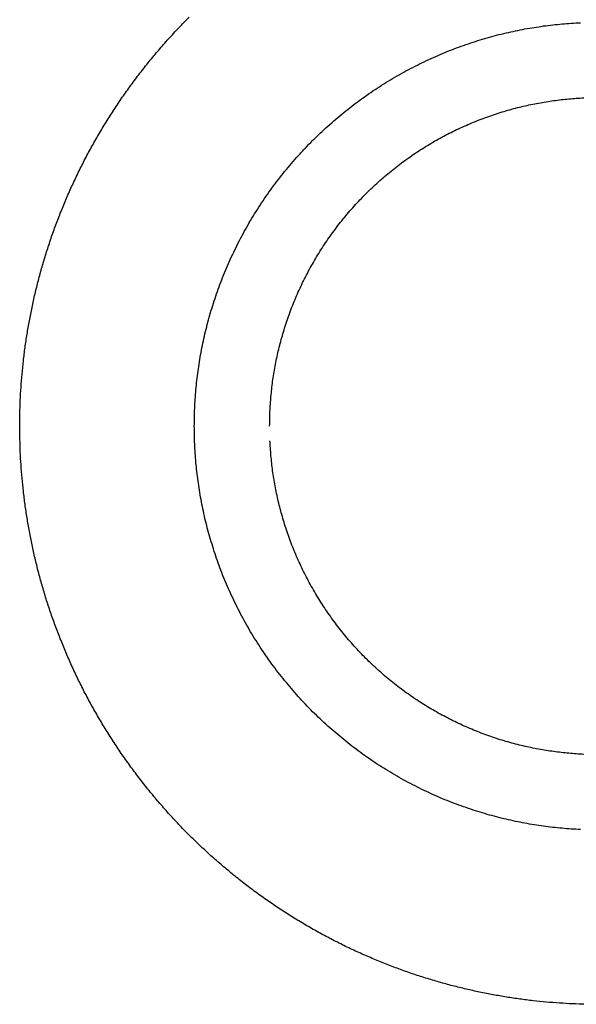
# Model space of a CAD drawing. Units: inches. Extents: x -8666 to 3135, y -4096 to 3804.
# Drawn here: x -3648 to -3634, y 2214 to 2239 of the extents above; entities that cross this region are included whole.
import ezdxf

# ---------------------------------------------------------------- set-up
doc = ezdxf.new("R2010")
doc.units = ezdxf.units.IN
doc.layers.add('Elverdal_Jungle', color=7, linetype='Continuous', true_color=0x579b78)

msp = doc.modelspace()

# ---------------------------------------------------------------- linework, layer by layer
at = {"layer": 'Elverdal_Jungle'}
for points in [[(-3643.963, 2238.992), (-3643.873, 2239.084), (-3643.783, 2239.177), (-3643.693, 2239.269)], [(-3634.298, 2239.07), (-3634.218, 2239.079), (-3634.138, 2239.087), (-3634.059, 2239.095)], [(-3634.059, 2239.095), (-3633.98, 2239.101), (-3633.901, 2239.107), (-3633.822, 2239.113)], [(-3633.822, 2239.113), (-3633.743, 2239.118), (-3633.665, 2239.122), (-3633.586, 2239.126)], [(-3644.226, 2238.708), (-3644.138, 2238.803), (-3644.051, 2238.897), (-3643.963, 2238.992)], [(-3635.75, 2238.801), (-3635.669, 2238.821), (-3635.588, 2238.841), (-3635.506, 2238.861)], [(-3635.506, 2238.861), (-3635.425, 2238.879), (-3635.344, 2238.897), (-3635.263, 2238.915)], [(-3635.263, 2238.915), (-3635.182, 2238.931), (-3635.101, 2238.947), (-3635.02, 2238.963)], [(-3635.02, 2238.963), (-3634.94, 2238.976), (-3634.859, 2238.991), (-3634.778, 2239.004)], [(-3634.778, 2239.004), (-3634.698, 2239.016), (-3634.618, 2239.028), (-3634.537, 2239.04)], [(-3634.537, 2239.04), (-3634.458, 2239.05), (-3634.377, 2239.06), (-3634.298, 2239.07)], [(-3644.481, 2238.417), (-3644.396, 2238.514), (-3644.311, 2238.611), (-3644.226, 2238.708)], [(-3636.722, 2238.496), (-3636.642, 2238.525), (-3636.561, 2238.553), (-3636.48, 2238.582)], [(-3636.48, 2238.582), (-3636.399, 2238.608), (-3636.318, 2238.635), (-3636.237, 2238.661)], [(-3636.237, 2238.661), (-3636.156, 2238.685), (-3636.075, 2238.71), (-3635.993, 2238.734)], [(-3635.993, 2238.734), (-3635.912, 2238.756), (-3635.831, 2238.778), (-3635.75, 2238.801)], [(-3644.728, 2238.121), (-3644.646, 2238.219), (-3644.563, 2238.318), (-3644.481, 2238.417)], [(-3637.204, 2238.305), (-3637.124, 2238.338), (-3637.044, 2238.371), (-3636.964, 2238.404)], [(-3636.964, 2238.404), (-3636.883, 2238.435), (-3636.803, 2238.465), (-3636.722, 2238.496)], [(-3644.967, 2237.818), (-3644.887, 2237.919), (-3644.808, 2238.02), (-3644.728, 2238.121)], [(-3637.916, 2237.971), (-3637.837, 2238.01), (-3637.759, 2238.049), (-3637.68, 2238.089)], [(-3637.68, 2238.089), (-3637.601, 2238.126), (-3637.522, 2238.163), (-3637.443, 2238.2)], [(-3637.443, 2238.2), (-3637.363, 2238.235), (-3637.284, 2238.27), (-3637.204, 2238.305)], [(-3645.198, 2237.51), (-3645.121, 2237.613), (-3645.044, 2237.715), (-3644.967, 2237.818)], [(-3638.38, 2237.715), (-3638.303, 2237.759), (-3638.226, 2237.803), (-3638.149, 2237.846)], [(-3638.149, 2237.846), (-3638.072, 2237.888), (-3637.994, 2237.929), (-3637.916, 2237.971)], [(-3638.834, 2237.435), (-3638.759, 2237.483), (-3638.683, 2237.53), (-3638.608, 2237.578)], [(-3638.608, 2237.578), (-3638.532, 2237.624), (-3638.456, 2237.67), (-3638.38, 2237.715)], [(-3645.421, 2237.196), (-3645.347, 2237.301), (-3645.272, 2237.405), (-3645.198, 2237.51)], [(-3639.056, 2237.286), (-3638.982, 2237.336), (-3638.908, 2237.386), (-3638.834, 2237.435)], [(-3645.635, 2236.878), (-3645.564, 2236.984), (-3645.492, 2237.091), (-3645.421, 2237.196)], [(-3639.49, 2236.969), (-3639.418, 2237.023), (-3639.346, 2237.077), (-3639.275, 2237.13)], [(-3639.275, 2237.13), (-3639.202, 2237.182), (-3639.129, 2237.234), (-3639.056, 2237.286)], [(-3634.666, 2237.049), (-3634.601, 2237.06), (-3634.535, 2237.071), (-3634.47, 2237.083)], [(-3634.47, 2237.083), (-3634.404, 2237.092), (-3634.339, 2237.102), (-3634.274, 2237.112)], [(-3634.274, 2237.112), (-3634.208, 2237.12), (-3634.143, 2237.128), (-3634.078, 2237.136)], [(-3634.078, 2237.136), (-3634.014, 2237.143), (-3633.949, 2237.149), (-3633.884, 2237.156)], [(-3633.884, 2237.156), (-3633.82, 2237.161), (-3633.755, 2237.166), (-3633.691, 2237.171)], [(-3633.691, 2237.171), (-3633.627, 2237.175), (-3633.564, 2237.179), (-3633.5, 2237.182)], [(-3645.84, 2236.556), (-3645.772, 2236.663), (-3645.703, 2236.771), (-3645.635, 2236.878)], [(-3639.908, 2236.629), (-3639.839, 2236.687), (-3639.77, 2236.745), (-3639.701, 2236.802)], [(-3639.701, 2236.802), (-3639.631, 2236.858), (-3639.56, 2236.913), (-3639.49, 2236.969)], [(-3635.854, 2236.739), (-3635.788, 2236.76), (-3635.722, 2236.782), (-3635.656, 2236.803)], [(-3635.656, 2236.803), (-3635.59, 2236.823), (-3635.524, 2236.843), (-3635.458, 2236.863)], [(-3635.458, 2236.863), (-3635.392, 2236.881), (-3635.326, 2236.899), (-3635.26, 2236.917)], [(-3635.26, 2236.917), (-3635.194, 2236.933), (-3635.128, 2236.949), (-3635.062, 2236.966)], [(-3635.062, 2236.966), (-3634.996, 2236.98), (-3634.93, 2236.995), (-3634.864, 2237.01)], [(-3634.864, 2237.01), (-3634.798, 2237.023), (-3634.732, 2237.036), (-3634.666, 2237.049)], [(-3646.036, 2236.229), (-3645.971, 2236.338), (-3645.905, 2236.447), (-3645.84, 2236.556)], [(-3640.111, 2236.451), (-3640.043, 2236.511), (-3639.976, 2236.57), (-3639.908, 2236.629)], [(-3636.443, 2236.514), (-3636.378, 2236.541), (-3636.312, 2236.567), (-3636.247, 2236.594)], [(-3636.247, 2236.594), (-3636.182, 2236.619), (-3636.116, 2236.644), (-3636.051, 2236.669)], [(-3636.051, 2236.669), (-3635.985, 2236.692), (-3635.92, 2236.716), (-3635.854, 2236.739)], [(-3640.309, 2236.268), (-3640.243, 2236.329), (-3640.177, 2236.39), (-3640.111, 2236.451)], [(-3637.022, 2236.242), (-3636.958, 2236.274), (-3636.894, 2236.306), (-3636.83, 2236.338)], [(-3636.83, 2236.338), (-3636.766, 2236.368), (-3636.702, 2236.398), (-3636.637, 2236.428)], [(-3636.637, 2236.428), (-3636.572, 2236.457), (-3636.508, 2236.485), (-3636.443, 2236.514)], [(-3646.224, 2235.898), (-3646.161, 2236.008), (-3646.099, 2236.119), (-3646.036, 2236.229)], [(-3640.691, 2235.886), (-3640.629, 2235.95), (-3640.566, 2236.015), (-3640.503, 2236.079)], [(-3640.503, 2236.079), (-3640.438, 2236.142), (-3640.374, 2236.205), (-3640.309, 2236.268)], [(-3637.585, 2235.923), (-3637.523, 2235.96), (-3637.462, 2235.997), (-3637.4, 2236.034)], [(-3637.4, 2236.034), (-3637.337, 2236.07), (-3637.274, 2236.105), (-3637.212, 2236.14)], [(-3637.212, 2236.14), (-3637.148, 2236.174), (-3637.085, 2236.208), (-3637.022, 2236.242)], [(-3646.402, 2235.564), (-3646.342, 2235.676), (-3646.283, 2235.787), (-3646.224, 2235.898)], [(-3640.875, 2235.687), (-3640.814, 2235.754), (-3640.753, 2235.82), (-3640.691, 2235.886)], [(-3637.949, 2235.685), (-3637.889, 2235.725), (-3637.829, 2235.766), (-3637.769, 2235.806)], [(-3637.769, 2235.806), (-3637.707, 2235.845), (-3637.646, 2235.884), (-3637.585, 2235.923)], [(-3646.571, 2235.227), (-3646.514, 2235.339), (-3646.458, 2235.452), (-3646.402, 2235.564)], [(-3641.053, 2235.484), (-3640.994, 2235.552), (-3640.934, 2235.62), (-3640.875, 2235.687)], [(-3638.302, 2235.427), (-3638.244, 2235.471), (-3638.186, 2235.514), (-3638.127, 2235.558)], [(-3638.127, 2235.558), (-3638.068, 2235.6), (-3638.009, 2235.642), (-3637.949, 2235.685)], [(-3641.393, 2235.066), (-3641.337, 2235.136), (-3641.282, 2235.207), (-3641.226, 2235.277)], [(-3641.226, 2235.277), (-3641.168, 2235.347), (-3641.111, 2235.415), (-3641.053, 2235.484)], [(-3638.643, 2235.151), (-3638.587, 2235.197), (-3638.53, 2235.244), (-3638.474, 2235.291)], [(-3638.474, 2235.291), (-3638.417, 2235.336), (-3638.36, 2235.382), (-3638.302, 2235.427)], [(-3646.73, 2234.887), (-3646.677, 2235), (-3646.624, 2235.113), (-3646.571, 2235.227)], [(-3641.554, 2234.851), (-3641.5, 2234.923), (-3641.447, 2234.994), (-3641.393, 2235.066)], [(-3638.808, 2235.006), (-3638.753, 2235.054), (-3638.698, 2235.102), (-3638.643, 2235.151)], [(-3646.881, 2234.545), (-3646.831, 2234.659), (-3646.78, 2234.773), (-3646.73, 2234.887)], [(-3641.71, 2234.632), (-3641.658, 2234.705), (-3641.606, 2234.778), (-3641.554, 2234.851)], [(-3639.126, 2234.703), (-3639.074, 2234.754), (-3639.022, 2234.805), (-3638.969, 2234.856)], [(-3638.969, 2234.856), (-3638.916, 2234.906), (-3638.862, 2234.956), (-3638.808, 2235.006)], [(-3647.022, 2234.2), (-3646.975, 2234.315), (-3646.928, 2234.43), (-3646.881, 2234.545)], [(-3641.859, 2234.41), (-3641.809, 2234.484), (-3641.759, 2234.558), (-3641.71, 2234.632)], [(-3639.43, 2234.384), (-3639.38, 2234.438), (-3639.33, 2234.492), (-3639.28, 2234.545)], [(-3639.28, 2234.545), (-3639.229, 2234.598), (-3639.178, 2234.65), (-3639.126, 2234.703)], [(-3642.002, 2234.185), (-3641.954, 2234.26), (-3641.907, 2234.335), (-3641.859, 2234.41)], [(-3639.574, 2234.219), (-3639.526, 2234.274), (-3639.478, 2234.329), (-3639.43, 2234.384)], [(-3647.154, 2233.855), (-3647.11, 2233.97), (-3647.066, 2234.085), (-3647.022, 2234.2)], [(-3642.139, 2233.956), (-3642.093, 2234.032), (-3642.048, 2234.108), (-3642.002, 2234.185)], [(-3639.851, 2233.879), (-3639.805, 2233.936), (-3639.76, 2233.993), (-3639.715, 2234.051)], [(-3639.715, 2234.051), (-3639.668, 2234.107), (-3639.621, 2234.163), (-3639.574, 2234.219)], [(-3647.277, 2233.508), (-3647.236, 2233.623), (-3647.195, 2233.739), (-3647.154, 2233.855)], [(-3642.27, 2233.725), (-3642.226, 2233.802), (-3642.183, 2233.879), (-3642.139, 2233.956)], [(-3639.982, 2233.704), (-3639.938, 2233.762), (-3639.894, 2233.82), (-3639.851, 2233.879)], [(-3647.39, 2233.16), (-3647.352, 2233.276), (-3647.315, 2233.392), (-3647.277, 2233.508)], [(-3642.512, 2233.257), (-3642.473, 2233.335), (-3642.434, 2233.413), (-3642.395, 2233.492)], [(-3642.395, 2233.492), (-3642.353, 2233.57), (-3642.312, 2233.647), (-3642.27, 2233.725)], [(-3640.23, 2233.345), (-3640.189, 2233.405), (-3640.149, 2233.465), (-3640.108, 2233.526)], [(-3640.108, 2233.526), (-3640.066, 2233.585), (-3640.024, 2233.644), (-3639.982, 2233.704)], [(-3642.624, 2233.019), (-3642.587, 2233.099), (-3642.55, 2233.177), (-3642.512, 2233.257)], [(-3640.346, 2233.161), (-3640.307, 2233.222), (-3640.269, 2233.284), (-3640.23, 2233.345)], [(-3647.495, 2232.811), (-3647.46, 2232.927), (-3647.425, 2233.043), (-3647.39, 2233.16)], [(-3642.729, 2232.78), (-3642.694, 2232.86), (-3642.659, 2232.94), (-3642.624, 2233.019)], [(-3640.458, 2232.976), (-3640.421, 2233.038), (-3640.383, 2233.1), (-3640.346, 2233.161)], [(-3647.59, 2232.462), (-3647.558, 2232.579), (-3647.526, 2232.695), (-3647.495, 2232.811)], [(-3642.828, 2232.54), (-3642.795, 2232.62), (-3642.762, 2232.7), (-3642.729, 2232.78)], [(-3640.665, 2232.598), (-3640.632, 2232.661), (-3640.598, 2232.724), (-3640.564, 2232.788)], [(-3640.564, 2232.788), (-3640.529, 2232.851), (-3640.493, 2232.913), (-3640.458, 2232.976)], [(-3642.92, 2232.299), (-3642.889, 2232.379), (-3642.859, 2232.46), (-3642.828, 2232.54)], [(-3640.761, 2232.407), (-3640.729, 2232.471), (-3640.697, 2232.534), (-3640.665, 2232.598)], [(-3647.676, 2232.114), (-3647.647, 2232.23), (-3647.619, 2232.346), (-3647.59, 2232.462)], [(-3643.006, 2232.056), (-3642.977, 2232.137), (-3642.948, 2232.218), (-3642.92, 2232.299)], [(-3640.852, 2232.213), (-3640.822, 2232.278), (-3640.792, 2232.342), (-3640.761, 2232.407)], [(-3647.754, 2231.765), (-3647.728, 2231.881), (-3647.702, 2231.997), (-3647.676, 2232.114)], [(-3643.085, 2231.813), (-3643.058, 2231.894), (-3643.032, 2231.975), (-3643.006, 2232.056)], [(-3641.018, 2231.824), (-3640.991, 2231.889), (-3640.965, 2231.954), (-3640.938, 2232.019)], [(-3640.938, 2232.019), (-3640.909, 2232.084), (-3640.881, 2232.149), (-3640.852, 2232.213)], [(-3647.822, 2231.418), (-3647.799, 2231.534), (-3647.777, 2231.649), (-3647.754, 2231.765)], [(-3643.158, 2231.57), (-3643.133, 2231.651), (-3643.109, 2231.732), (-3643.085, 2231.813)], [(-3641.093, 2231.627), (-3641.068, 2231.693), (-3641.043, 2231.758), (-3641.018, 2231.824)], [(-3643.224, 2231.326), (-3643.202, 2231.407), (-3643.18, 2231.489), (-3643.158, 2231.57)], [(-3641.163, 2231.43), (-3641.139, 2231.496), (-3641.116, 2231.561), (-3641.093, 2231.627)], [(-3647.882, 2231.071), (-3647.862, 2231.187), (-3647.842, 2231.302), (-3647.822, 2231.418)], [(-3643.285, 2231.083), (-3643.264, 2231.164), (-3643.244, 2231.245), (-3643.224, 2231.326)], [(-3641.286, 2231.034), (-3641.267, 2231.1), (-3641.247, 2231.166), (-3641.227, 2231.232)], [(-3641.227, 2231.232), (-3641.206, 2231.298), (-3641.184, 2231.364), (-3641.163, 2231.43)], [(-3647.933, 2230.726), (-3647.917, 2230.841), (-3647.899, 2230.956), (-3647.882, 2231.071)], [(-3643.339, 2230.839), (-3643.321, 2230.921), (-3643.302, 2231.002), (-3643.285, 2231.083)], [(-3641.34, 2230.836), (-3641.323, 2230.902), (-3641.304, 2230.968), (-3641.286, 2231.034)], [(-3647.977, 2230.382), (-3647.962, 2230.497), (-3647.948, 2230.611), (-3647.933, 2230.726)], [(-3643.386, 2230.597), (-3643.37, 2230.678), (-3643.354, 2230.758), (-3643.339, 2230.839)], [(-3641.39, 2230.638), (-3641.373, 2230.704), (-3641.357, 2230.77), (-3641.34, 2230.836)], [(-3643.428, 2230.355), (-3643.414, 2230.436), (-3643.4, 2230.516), (-3643.386, 2230.597)], [(-3641.472, 2230.243), (-3641.459, 2230.309), (-3641.447, 2230.374), (-3641.434, 2230.44)], [(-3641.434, 2230.44), (-3641.419, 2230.506), (-3641.404, 2230.572), (-3641.39, 2230.638)], [(-3648.011, 2230.041), (-3648, 2230.155), (-3647.988, 2230.269), (-3647.977, 2230.382)], [(-3643.464, 2230.114), (-3643.452, 2230.194), (-3643.44, 2230.274), (-3643.428, 2230.355)], [(-3641.506, 2230.046), (-3641.495, 2230.111), (-3641.484, 2230.177), (-3641.472, 2230.243)], [(-3648.038, 2229.701), (-3648.029, 2229.814), (-3648.02, 2229.928), (-3648.011, 2230.041)], [(-3643.494, 2229.874), (-3643.484, 2229.954), (-3643.474, 2230.034), (-3643.464, 2230.114)], [(-3641.536, 2229.85), (-3641.526, 2229.915), (-3641.516, 2229.98), (-3641.506, 2230.046)], [(-3648.057, 2229.364), (-3648.051, 2229.476), (-3648.044, 2229.589), (-3648.038, 2229.701)], [(-3643.518, 2229.635), (-3643.51, 2229.715), (-3643.502, 2229.795), (-3643.494, 2229.874)], [(-3641.56, 2229.655), (-3641.552, 2229.72), (-3641.544, 2229.784), (-3641.536, 2229.85)], [(-3643.537, 2229.398), (-3643.531, 2229.477), (-3643.525, 2229.556), (-3643.518, 2229.635)], [(-3641.595, 2229.268), (-3641.59, 2229.332), (-3641.585, 2229.396), (-3641.58, 2229.46)], [(-3641.58, 2229.46), (-3641.573, 2229.525), (-3641.567, 2229.59), (-3641.56, 2229.655)], [(-3648.068, 2229.029), (-3648.064, 2229.141), (-3648.061, 2229.252), (-3648.057, 2229.364)], [(-3643.558, 2228.929), (-3643.556, 2229.007), (-3643.553, 2229.085), (-3643.55, 2229.163)], [(-3643.55, 2229.163), (-3643.546, 2229.241), (-3643.542, 2229.32), (-3643.537, 2229.398)], [(-3641.606, 2229.076), (-3641.602, 2229.14), (-3641.599, 2229.204), (-3641.595, 2229.268)], [(-3648.072, 2228.697), (-3648.07, 2228.808), (-3648.069, 2228.918), (-3648.068, 2229.029)], [(-3643.56, 2228.697), (-3643.56, 2228.775), (-3643.559, 2228.852), (-3643.558, 2228.929)], [(-3641.612, 2228.886), (-3641.61, 2228.949), (-3641.608, 2229.012), (-3641.606, 2229.076)], [(-3648.057, 2228.031), (-3648.062, 2228.253), (-3648.067, 2228.475), (-3648.072, 2228.697)], [(-3643.558, 2228.466), (-3643.559, 2228.543), (-3643.56, 2228.62), (-3643.56, 2228.697)], [(-3641.614, 2228.697), (-3641.613, 2228.76), (-3641.613, 2228.823), (-3641.612, 2228.886)], [(-3643.55, 2228.232), (-3643.553, 2228.31), (-3643.556, 2228.388), (-3643.558, 2228.466)], [(-3643.537, 2227.996), (-3643.542, 2228.075), (-3643.546, 2228.153), (-3643.55, 2228.232)], [(-3641.595, 2228.127), (-3641.599, 2228.191), (-3641.602, 2228.255), (-3641.606, 2228.319)], [(-3648.038, 2227.694), (-3648.044, 2227.806), (-3648.051, 2227.918), (-3648.057, 2228.031)], [(-3643.518, 2227.759), (-3643.525, 2227.838), (-3643.531, 2227.917), (-3643.537, 2227.996)], [(-3641.58, 2227.934), (-3641.585, 2227.998), (-3641.59, 2228.063), (-3641.595, 2228.127)], [(-3641.56, 2227.74), (-3641.567, 2227.805), (-3641.573, 2227.87), (-3641.58, 2227.934)], [(-3648.011, 2227.354), (-3648.02, 2227.467), (-3648.029, 2227.58), (-3648.038, 2227.694)], [(-3643.494, 2227.521), (-3643.502, 2227.6), (-3643.51, 2227.679), (-3643.518, 2227.759)], [(-3641.536, 2227.545), (-3641.544, 2227.61), (-3641.552, 2227.675), (-3641.56, 2227.74)], [(-3643.464, 2227.281), (-3643.474, 2227.361), (-3643.484, 2227.441), (-3643.494, 2227.521)], [(-3641.506, 2227.348), (-3641.516, 2227.414), (-3641.526, 2227.479), (-3641.536, 2227.545)], [(-3647.977, 2227.012), (-3647.988, 2227.126), (-3648, 2227.24), (-3648.011, 2227.354)], [(-3643.428, 2227.039), (-3643.44, 2227.12), (-3643.452, 2227.2), (-3643.464, 2227.281)], [(-3641.472, 2227.152), (-3641.484, 2227.217), (-3641.495, 2227.283), (-3641.506, 2227.348)], [(-3641.434, 2226.954), (-3641.447, 2227.02), (-3641.459, 2227.086), (-3641.472, 2227.152)], [(-3647.933, 2226.669), (-3647.948, 2226.783), (-3647.962, 2226.897), (-3647.977, 2227.012)], [(-3643.386, 2226.798), (-3643.4, 2226.878), (-3643.414, 2226.959), (-3643.428, 2227.039)], [(-3641.39, 2226.756), (-3641.404, 2226.822), (-3641.419, 2226.888), (-3641.434, 2226.954)], [(-3647.882, 2226.323), (-3647.899, 2226.438), (-3647.917, 2226.553), (-3647.933, 2226.669)], [(-3643.339, 2226.555), (-3643.354, 2226.636), (-3643.37, 2226.717), (-3643.386, 2226.798)], [(-3641.34, 2226.558), (-3641.357, 2226.624), (-3641.373, 2226.69), (-3641.39, 2226.756)], [(-3643.285, 2226.312), (-3643.302, 2226.393), (-3643.321, 2226.474), (-3643.339, 2226.555)], [(-3641.286, 2226.36), (-3641.304, 2226.426), (-3641.323, 2226.492), (-3641.34, 2226.558)], [(-3647.822, 2225.977), (-3647.842, 2226.092), (-3647.862, 2226.208), (-3647.882, 2226.323)], [(-3643.224, 2226.068), (-3643.244, 2226.149), (-3643.264, 2226.231), (-3643.285, 2226.312)], [(-3641.227, 2226.162), (-3641.247, 2226.228), (-3641.267, 2226.294), (-3641.286, 2226.36)], [(-3641.163, 2225.965), (-3641.184, 2226.03), (-3641.206, 2226.096), (-3641.227, 2226.162)], [(-3647.754, 2225.629), (-3647.777, 2225.745), (-3647.799, 2225.861), (-3647.822, 2225.977)], [(-3643.158, 2225.825), (-3643.18, 2225.906), (-3643.202, 2225.987), (-3643.224, 2226.068)], [(-3641.093, 2225.767), (-3641.116, 2225.833), (-3641.139, 2225.899), (-3641.163, 2225.965)], [(-3647.676, 2225.281), (-3647.702, 2225.397), (-3647.728, 2225.513), (-3647.754, 2225.629)], [(-3643.085, 2225.581), (-3643.109, 2225.662), (-3643.133, 2225.744), (-3643.158, 2225.825)], [(-3641.018, 2225.571), (-3641.043, 2225.636), (-3641.068, 2225.702), (-3641.093, 2225.767)], [(-3643.006, 2225.338), (-3643.032, 2225.419), (-3643.058, 2225.5), (-3643.085, 2225.581)], [(-3640.938, 2225.375), (-3640.965, 2225.441), (-3640.991, 2225.506), (-3641.018, 2225.571)], [(-3640.852, 2225.181), (-3640.881, 2225.246), (-3640.909, 2225.311), (-3640.938, 2225.375)], [(-3647.59, 2224.932), (-3647.619, 2225.048), (-3647.647, 2225.165), (-3647.676, 2225.281)], [(-3642.92, 2225.096), (-3642.948, 2225.177), (-3642.977, 2225.258), (-3643.006, 2225.338)], [(-3642.828, 2224.854), (-3642.859, 2224.935), (-3642.889, 2225.015), (-3642.92, 2225.096)], [(-3640.761, 2224.988), (-3640.792, 2225.052), (-3640.822, 2225.116), (-3640.852, 2225.181)], [(-3647.495, 2224.583), (-3647.526, 2224.7), (-3647.558, 2224.816), (-3647.59, 2224.932)], [(-3642.729, 2224.614), (-3642.762, 2224.694), (-3642.795, 2224.774), (-3642.828, 2224.854)], [(-3640.665, 2224.796), (-3640.697, 2224.86), (-3640.729, 2224.924), (-3640.761, 2224.988)], [(-3647.39, 2224.235), (-3647.425, 2224.351), (-3647.46, 2224.467), (-3647.495, 2224.583)], [(-3642.624, 2224.375), (-3642.659, 2224.455), (-3642.694, 2224.534), (-3642.729, 2224.614)], [(-3640.564, 2224.607), (-3640.598, 2224.67), (-3640.632, 2224.733), (-3640.665, 2224.796)], [(-3640.458, 2224.418), (-3640.493, 2224.481), (-3640.529, 2224.544), (-3640.564, 2224.607)], [(-3642.512, 2224.138), (-3642.55, 2224.217), (-3642.587, 2224.296), (-3642.624, 2224.375)], [(-3640.346, 2224.233), (-3640.383, 2224.295), (-3640.421, 2224.357), (-3640.458, 2224.418)], [(-3647.277, 2223.887), (-3647.315, 2224.003), (-3647.352, 2224.119), (-3647.39, 2224.235)], [(-3642.395, 2223.902), (-3642.434, 2223.981), (-3642.473, 2224.059), (-3642.512, 2224.138)], [(-3640.23, 2224.05), (-3640.269, 2224.111), (-3640.307, 2224.172), (-3640.346, 2224.233)], [(-3647.154, 2223.54), (-3647.195, 2223.655), (-3647.236, 2223.771), (-3647.277, 2223.887)], [(-3642.27, 2223.669), (-3642.312, 2223.747), (-3642.353, 2223.825), (-3642.395, 2223.902)], [(-3640.108, 2223.869), (-3640.149, 2223.929), (-3640.189, 2223.989), (-3640.23, 2224.05)], [(-3639.982, 2223.691), (-3640.024, 2223.75), (-3640.066, 2223.809), (-3640.108, 2223.869)], [(-3642.139, 2223.438), (-3642.183, 2223.515), (-3642.226, 2223.592), (-3642.27, 2223.669)], [(-3639.851, 2223.516), (-3639.894, 2223.574), (-3639.938, 2223.632), (-3639.982, 2223.691)], [(-3647.022, 2223.194), (-3647.066, 2223.309), (-3647.11, 2223.424), (-3647.154, 2223.54)], [(-3642.002, 2223.21), (-3642.048, 2223.286), (-3642.093, 2223.362), (-3642.139, 2223.438)], [(-3639.715, 2223.344), (-3639.76, 2223.401), (-3639.805, 2223.459), (-3639.851, 2223.516)], [(-3639.574, 2223.175), (-3639.621, 2223.232), (-3639.668, 2223.288), (-3639.715, 2223.344)], [(-3646.881, 2222.85), (-3646.928, 2222.964), (-3646.975, 2223.079), (-3647.022, 2223.194)], [(-3641.859, 2222.984), (-3641.907, 2223.06), (-3641.954, 2223.135), (-3642.002, 2223.21)], [(-3639.43, 2223.011), (-3639.478, 2223.065), (-3639.526, 2223.12), (-3639.574, 2223.175)], [(-3646.73, 2222.507), (-3646.78, 2222.622), (-3646.831, 2222.735), (-3646.881, 2222.85)], [(-3641.71, 2222.763), (-3641.759, 2222.836), (-3641.809, 2222.91), (-3641.859, 2222.984)], [(-3639.28, 2222.849), (-3639.33, 2222.903), (-3639.38, 2222.957), (-3639.43, 2223.011)], [(-3639.126, 2222.691), (-3639.178, 2222.744), (-3639.229, 2222.796), (-3639.28, 2222.849)], [(-3641.554, 2222.543), (-3641.606, 2222.617), (-3641.658, 2222.69), (-3641.71, 2222.763)], [(-3641.393, 2222.328), (-3641.447, 2222.4), (-3641.5, 2222.472), (-3641.554, 2222.543)], [(-3638.969, 2222.538), (-3639.022, 2222.589), (-3639.074, 2222.641), (-3639.126, 2222.691)], [(-3646.571, 2222.167), (-3646.624, 2222.281), (-3646.677, 2222.394), (-3646.73, 2222.507)], [(-3641.226, 2222.117), (-3641.282, 2222.187), (-3641.337, 2222.258), (-3641.393, 2222.328)], [(-3638.808, 2222.389), (-3638.862, 2222.439), (-3638.916, 2222.488), (-3638.969, 2222.538)], [(-3638.643, 2222.244), (-3638.698, 2222.292), (-3638.753, 2222.34), (-3638.808, 2222.389)], [(-3646.402, 2221.83), (-3646.458, 2221.943), (-3646.514, 2222.055), (-3646.571, 2222.167)], [(-3641.053, 2221.91), (-3641.111, 2221.979), (-3641.168, 2222.048), (-3641.226, 2222.117)], [(-3638.474, 2222.103), (-3638.53, 2222.15), (-3638.587, 2222.197), (-3638.643, 2222.244)], [(-3638.302, 2221.967), (-3638.36, 2222.013), (-3638.417, 2222.058), (-3638.474, 2222.103)], [(-3646.224, 2221.496), (-3646.283, 2221.607), (-3646.342, 2221.719), (-3646.402, 2221.83)], [(-3640.875, 2221.707), (-3640.934, 2221.775), (-3640.994, 2221.842), (-3641.053, 2221.91)], [(-3638.127, 2221.836), (-3638.186, 2221.88), (-3638.244, 2221.924), (-3638.302, 2221.967)], [(-3637.949, 2221.71), (-3638.009, 2221.752), (-3638.068, 2221.794), (-3638.127, 2221.836)], [(-3640.691, 2221.509), (-3640.753, 2221.575), (-3640.814, 2221.641), (-3640.875, 2221.707)], [(-3637.769, 2221.588), (-3637.829, 2221.629), (-3637.889, 2221.669), (-3637.949, 2221.71)], [(-3637.585, 2221.472), (-3637.646, 2221.511), (-3637.707, 2221.55), (-3637.769, 2221.588)], [(-3646.036, 2221.165), (-3646.099, 2221.276), (-3646.161, 2221.386), (-3646.224, 2221.496)], [(-3640.503, 2221.315), (-3640.566, 2221.38), (-3640.629, 2221.444), (-3640.691, 2221.509)], [(-3640.309, 2221.127), (-3640.374, 2221.189), (-3640.438, 2221.252), (-3640.503, 2221.315)], [(-3637.4, 2221.36), (-3637.462, 2221.397), (-3637.523, 2221.435), (-3637.585, 2221.472)], [(-3637.212, 2221.254), (-3637.274, 2221.289), (-3637.337, 2221.325), (-3637.4, 2221.36)], [(-3645.84, 2220.839), (-3645.905, 2220.948), (-3645.971, 2221.057), (-3646.036, 2221.165)], [(-3640.111, 2220.943), (-3640.177, 2221.004), (-3640.243, 2221.065), (-3640.309, 2221.127)], [(-3637.022, 2221.153), (-3637.085, 2221.187), (-3637.148, 2221.22), (-3637.212, 2221.254)], [(-3636.83, 2221.057), (-3636.894, 2221.089), (-3636.958, 2221.121), (-3637.022, 2221.153)], [(-3636.637, 2220.966), (-3636.702, 2220.996), (-3636.766, 2221.026), (-3636.83, 2221.057)], [(-3645.635, 2220.516), (-3645.703, 2220.623), (-3645.772, 2220.731), (-3645.84, 2220.839)], [(-3639.908, 2220.765), (-3639.976, 2220.824), (-3640.043, 2220.884), (-3640.111, 2220.943)], [(-3639.701, 2220.592), (-3639.77, 2220.65), (-3639.839, 2220.707), (-3639.908, 2220.765)], [(-3636.443, 2220.881), (-3636.508, 2220.909), (-3636.572, 2220.937), (-3636.637, 2220.966)], [(-3636.247, 2220.8), (-3636.312, 2220.827), (-3636.378, 2220.854), (-3636.443, 2220.881)], [(-3636.051, 2220.725), (-3636.116, 2220.75), (-3636.182, 2220.775), (-3636.247, 2220.8)], [(-3645.421, 2220.198), (-3645.492, 2220.304), (-3645.564, 2220.41), (-3645.635, 2220.516)], [(-3639.49, 2220.425), (-3639.56, 2220.481), (-3639.631, 2220.537), (-3639.701, 2220.592)], [(-3635.854, 2220.655), (-3635.92, 2220.679), (-3635.985, 2220.702), (-3636.051, 2220.725)], [(-3635.656, 2220.591), (-3635.722, 2220.612), (-3635.788, 2220.634), (-3635.854, 2220.655)], [(-3635.458, 2220.532), (-3635.524, 2220.551), (-3635.59, 2220.571), (-3635.656, 2220.591)], [(-3635.26, 2220.478), (-3635.326, 2220.496), (-3635.392, 2220.514), (-3635.458, 2220.532)], [(-3639.275, 2220.264), (-3639.346, 2220.318), (-3639.418, 2220.371), (-3639.49, 2220.425)], [(-3639.056, 2220.109), (-3639.129, 2220.16), (-3639.202, 2220.212), (-3639.275, 2220.264)], [(-3635.062, 2220.429), (-3635.128, 2220.445), (-3635.194, 2220.461), (-3635.26, 2220.478)], [(-3634.864, 2220.385), (-3634.93, 2220.399), (-3634.996, 2220.414), (-3635.062, 2220.429)], [(-3634.666, 2220.345), (-3634.732, 2220.359), (-3634.798, 2220.371), (-3634.864, 2220.385)], [(-3634.47, 2220.312), (-3634.535, 2220.323), (-3634.601, 2220.334), (-3634.666, 2220.345)], [(-3634.274, 2220.283), (-3634.339, 2220.292), (-3634.404, 2220.302), (-3634.47, 2220.312)], [(-3634.078, 2220.258), (-3634.143, 2220.266), (-3634.208, 2220.274), (-3634.274, 2220.283)], [(-3633.884, 2220.238), (-3633.949, 2220.245), (-3634.014, 2220.251), (-3634.078, 2220.258)], [(-3645.198, 2219.884), (-3645.272, 2219.989), (-3645.347, 2220.093), (-3645.421, 2220.198)], [(-3638.834, 2219.959), (-3638.908, 2220.009), (-3638.982, 2220.059), (-3639.056, 2220.109)], [(-3633.691, 2220.223), (-3633.755, 2220.228), (-3633.82, 2220.233), (-3633.884, 2220.238)], [(-3633.5, 2220.212), (-3633.564, 2220.216), (-3633.627, 2220.219), (-3633.691, 2220.223)], [(-3644.967, 2219.576), (-3645.044, 2219.679), (-3645.121, 2219.782), (-3645.198, 2219.884)], [(-3638.608, 2219.816), (-3638.683, 2219.864), (-3638.759, 2219.911), (-3638.834, 2219.959)], [(-3638.38, 2219.679), (-3638.456, 2219.725), (-3638.532, 2219.77), (-3638.608, 2219.816)], [(-3644.728, 2219.274), (-3644.808, 2219.374), (-3644.887, 2219.475), (-3644.967, 2219.576)], [(-3638.149, 2219.548), (-3638.226, 2219.592), (-3638.303, 2219.635), (-3638.38, 2219.679)], [(-3637.916, 2219.424), (-3637.994, 2219.465), (-3638.072, 2219.507), (-3638.149, 2219.548)], [(-3644.481, 2218.977), (-3644.563, 2219.076), (-3644.646, 2219.175), (-3644.728, 2219.274)], [(-3637.68, 2219.306), (-3637.759, 2219.345), (-3637.837, 2219.384), (-3637.916, 2219.424)], [(-3637.443, 2219.194), (-3637.522, 2219.231), (-3637.601, 2219.268), (-3637.68, 2219.306)], [(-3637.204, 2219.089), (-3637.284, 2219.124), (-3637.363, 2219.159), (-3637.443, 2219.194)], [(-3636.964, 2218.991), (-3637.044, 2219.023), (-3637.124, 2219.056), (-3637.204, 2219.089)], [(-3636.722, 2218.898), (-3636.803, 2218.929), (-3636.883, 2218.96), (-3636.964, 2218.991)], [(-3644.226, 2218.686), (-3644.311, 2218.783), (-3644.396, 2218.88), (-3644.481, 2218.977)], [(-3636.48, 2218.813), (-3636.561, 2218.841), (-3636.642, 2218.87), (-3636.722, 2218.898)], [(-3636.237, 2218.733), (-3636.318, 2218.76), (-3636.399, 2218.786), (-3636.48, 2218.813)], [(-3635.993, 2218.66), (-3636.075, 2218.685), (-3636.156, 2218.709), (-3636.237, 2218.733)], [(-3643.963, 2218.402), (-3644.051, 2218.497), (-3644.138, 2218.592), (-3644.226, 2218.686)], [(-3635.75, 2218.594), (-3635.831, 2218.616), (-3635.912, 2218.638), (-3635.993, 2218.66)], [(-3635.506, 2218.534), (-3635.588, 2218.554), (-3635.669, 2218.574), (-3635.75, 2218.594)], [(-3635.263, 2218.479), (-3635.344, 2218.498), (-3635.425, 2218.516), (-3635.506, 2218.534)], [(-3635.02, 2218.432), (-3635.101, 2218.448), (-3635.182, 2218.464), (-3635.263, 2218.479)], [(-3643.693, 2218.125), (-3643.783, 2218.218), (-3643.873, 2218.31), (-3643.963, 2218.402)], [(-3634.778, 2218.39), (-3634.859, 2218.404), (-3634.94, 2218.418), (-3635.02, 2218.432)], [(-3634.537, 2218.354), (-3634.618, 2218.366), (-3634.698, 2218.378), (-3634.778, 2218.39)], [(-3634.298, 2218.324), (-3634.377, 2218.334), (-3634.458, 2218.344), (-3634.537, 2218.354)], [(-3634.059, 2218.3), (-3634.138, 2218.308), (-3634.218, 2218.316), (-3634.298, 2218.324)], [(-3633.822, 2218.281), (-3633.901, 2218.287), (-3633.98, 2218.293), (-3634.059, 2218.3)], [(-3633.586, 2218.268), (-3633.665, 2218.272), (-3633.743, 2218.277), (-3633.822, 2218.281)], [(-3643.416, 2217.855), (-3643.508, 2217.945), (-3643.6, 2218.035), (-3643.693, 2218.125)], [(-3643.132, 2217.592), (-3643.226, 2217.68), (-3643.321, 2217.767), (-3643.416, 2217.855)], [(-3642.841, 2217.338), (-3642.938, 2217.422), (-3643.035, 2217.508), (-3643.132, 2217.592)], [(-3642.544, 2217.09), (-3642.643, 2217.172), (-3642.742, 2217.255), (-3642.841, 2217.338)], [(-3642.242, 2216.851), (-3642.343, 2216.931), (-3642.444, 2217.01), (-3642.544, 2217.09)], [(-3641.934, 2216.62), (-3642.036, 2216.697), (-3642.139, 2216.774), (-3642.242, 2216.851)], [(-3641.621, 2216.397), (-3641.725, 2216.471), (-3641.829, 2216.546), (-3641.934, 2216.62)], [(-3641.302, 2216.183), (-3641.408, 2216.255), (-3641.514, 2216.326), (-3641.621, 2216.397)], [(-3640.979, 2215.978), (-3641.087, 2216.047), (-3641.195, 2216.115), (-3641.302, 2216.183)], [(-3640.653, 2215.782), (-3640.762, 2215.847), (-3640.871, 2215.913), (-3640.979, 2215.978)], [(-3640.322, 2215.595), (-3640.432, 2215.657), (-3640.543, 2215.719), (-3640.653, 2215.782)], [(-3639.988, 2215.416), (-3640.099, 2215.476), (-3640.211, 2215.535), (-3640.322, 2215.595)], [(-3639.651, 2215.248), (-3639.763, 2215.304), (-3639.875, 2215.36), (-3639.988, 2215.416)], [(-3639.311, 2215.088), (-3639.424, 2215.141), (-3639.537, 2215.194), (-3639.651, 2215.248)], [(-3638.968, 2214.937), (-3639.083, 2214.988), (-3639.197, 2215.038), (-3639.311, 2215.088)], [(-3638.624, 2214.796), (-3638.739, 2214.843), (-3638.854, 2214.89), (-3638.968, 2214.937)], [(-3638.278, 2214.664), (-3638.394, 2214.708), (-3638.509, 2214.752), (-3638.624, 2214.796)], [(-3637.931, 2214.541), (-3638.047, 2214.582), (-3638.163, 2214.623), (-3638.278, 2214.664)], [(-3637.583, 2214.428), (-3637.699, 2214.466), (-3637.815, 2214.504), (-3637.931, 2214.541)], [(-3637.235, 2214.324), (-3637.351, 2214.358), (-3637.467, 2214.393), (-3637.583, 2214.428)], [(-3636.886, 2214.228), (-3637.002, 2214.26), (-3637.119, 2214.292), (-3637.235, 2214.324)], [(-3636.537, 2214.142), (-3636.653, 2214.171), (-3636.77, 2214.2), (-3636.886, 2214.228)], [(-3636.189, 2214.065), (-3636.305, 2214.09), (-3636.421, 2214.116), (-3636.537, 2214.142)], [(-3635.841, 2213.996), (-3635.957, 2214.019), (-3636.073, 2214.041), (-3636.189, 2214.065)], [(-3635.495, 2213.936), (-3635.611, 2213.956), (-3635.726, 2213.976), (-3635.841, 2213.996)], [(-3635.149, 2213.885), (-3635.265, 2213.902), (-3635.38, 2213.919), (-3635.495, 2213.936)], [(-3634.806, 2213.842), (-3634.921, 2213.856), (-3635.035, 2213.87), (-3635.149, 2213.885)], [(-3634.464, 2213.807), (-3634.578, 2213.819), (-3634.692, 2213.83), (-3634.806, 2213.842)], [(-3634.125, 2213.78), (-3634.238, 2213.789), (-3634.351, 2213.798), (-3634.464, 2213.807)], [(-3633.788, 2213.761), (-3633.9, 2213.767), (-3634.012, 2213.774), (-3634.125, 2213.78)], [(-3633.453, 2213.75), (-3633.564, 2213.754), (-3633.676, 2213.758), (-3633.788, 2213.761)]]:
    msp.add_open_spline(points, degree=3, dxfattribs=at)

doc.saveas('drawing.dxf')
